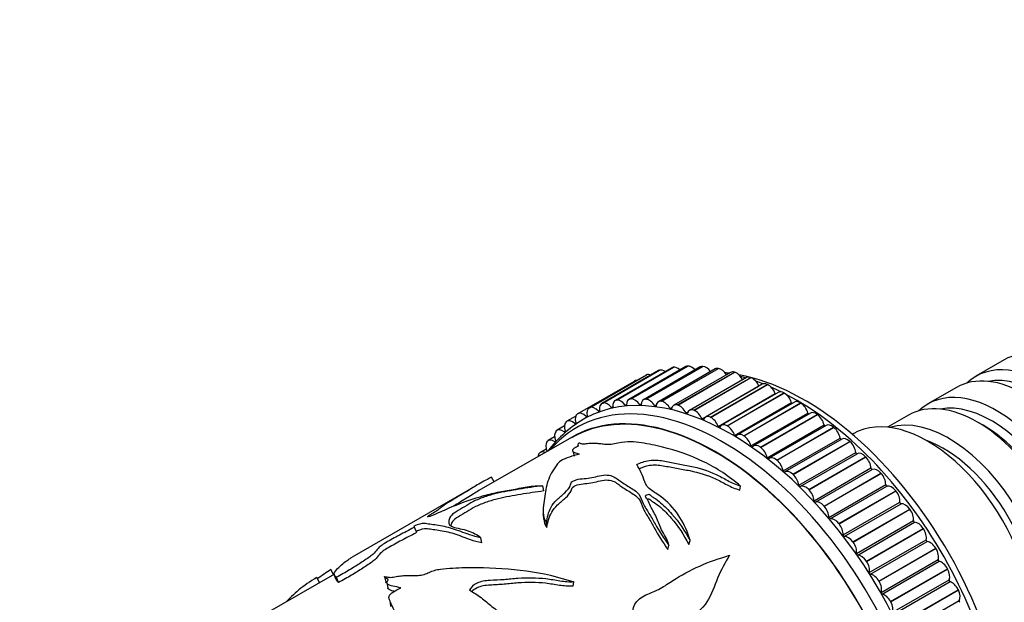
# Model space of a CAD drawing. Units: millimetres. Extents: x 0 to 835, y 0 to 1165.
# Drawn here: x 168 to 254, y 255 to 306 of the extents above; entities that cross this region are included whole.
import ezdxf
from ezdxf import colors
from ezdxf.entities.mleader import LeaderData, LeaderLine
from ezdxf.math import Vec2, Vec3

# ---------------------------------------------------------------- set-up
doc = ezdxf.new("R2010")
doc.units = ezdxf.units.MM
doc.layers.add('DV7_Défaut', color=7, linetype='Continuous')
doc.layers.add('Défaut', color=7, linetype='Continuous')

# ---------------------------------------------------------------- blocks, each defined once
blk = doc.blocks.new('_DOT')
at = {"color": 0}
blk.add_line((0, 0), (-1, 0), dxfattribs=at)
at = {"color": 0, "const_width": 0.333}
blk.add_lwpolyline([(-0.1665, 0, 1), (0.1665, 0, 1)], format="xyb", close=True, dxfattribs=at)
blk = doc.blocks.new('SE6')
at = {"layer": 'DV7_Défaut', "color": 7, "linetype": 'Continuous'}
for p, q in [((219.939, 273.105), (224.888, 275.962)), ((219.951, 273.106), (224.901, 275.964)), ((225.976, 276.028), (221.027, 273.17)), ((221.197, 273.217), (226.147, 276.075)), ((221.21, 273.217), (226.16, 276.075)), ((227.238, 275.996), (222.288, 273.139)), ((222.508, 273.184), (227.458, 276.042)), ((222.521, 273.183), (227.471, 276.041)), ((224.888, 275.962), (224.901, 275.964)), ((226.147, 276.075), (226.16, 276.075)), ((227.458, 276.042), (227.471, 276.041)), ((253.699, 276.611), (251.224, 275.182)), ((222.524, 275.287), (217.574, 272.429)), ((217.609, 272.447), (222.559, 275.305)), ((217.62, 272.452), (222.57, 275.309)), ((223.612, 275.672), (218.662, 272.815)), ((218.74, 272.847), (223.69, 275.705)), ((218.752, 272.851), (223.702, 275.708)), ((224.765, 275.92), (219.816, 273.062)), ((222.559, 275.305), (222.57, 275.309)), ((228.542, 275.825), (223.593, 272.967)), ((223.69, 275.705), (223.702, 275.708)), ((223.864, 273.006), (228.813, 275.863)), ((223.877, 273.003), (228.827, 275.861)), ((229.882, 275.514), (224.932, 272.657)), ((225.256, 272.683), (230.206, 275.541)), ((225.27, 272.679), (230.22, 275.537)), ((228.813, 275.863), (228.827, 275.861)), ((230.206, 275.541), (230.22, 275.537)), ((216.562, 271.912), (221.512, 274.77)), ((231.249, 275.067), (226.299, 272.209)), ((226.676, 272.218), (231.626, 275.076)), ((226.69, 272.213), (231.64, 275.071)), ((227.393, 271.47), (232.342, 274.328)), ((232.634, 274.486), (227.684, 271.628)), ((228.116, 271.614), (233.066, 274.472)), ((228.13, 271.607), (233.08, 274.465)), ((231.626, 275.076), (231.64, 275.071)), ((233.066, 274.472), (233.08, 274.465)), ((228.808, 270.817), (233.758, 273.675)), ((234.03, 273.774), (229.08, 270.916)), ((229.567, 270.874), (234.516, 273.732)), ((229.581, 270.866), (234.531, 273.724)), ((234.516, 273.732), (234.531, 273.724)), ((249.527, 274.202), (247.052, 272.773)), ((218.74, 272.847), (218.752, 272.851)), ((219.51, 272.475), (219.611, 272.534)), ((219.939, 273.105), (219.951, 273.106)), ((220.711, 272.662), (220.82, 272.724)), ((221.197, 273.217), (221.21, 273.217)), ((221.968, 272.706), (222.086, 272.775)), ((222.508, 273.184), (222.521, 273.183)), ((223.272, 272.608), (223.404, 272.685)), ((223.864, 273.006), (223.877, 273.003)), ((225.256, 272.683), (225.27, 272.679)), ((230.23, 270.033), (235.18, 272.891)), ((235.428, 272.935), (230.478, 270.077)), ((231.02, 270.003), (235.969, 272.861)), ((231.034, 269.993), (235.984, 272.851)), ((235.969, 272.861), (235.984, 272.851)), ((216.392, 271.705), (215.626, 271.263)), ((216.552, 271.906), (216.562, 271.912)), ((217.303, 271.681), (217.394, 271.733)), ((217.609, 272.447), (217.62, 272.452)), ((218.372, 272.148), (218.467, 272.203)), ((224.616, 272.369), (224.769, 272.457)), ((225.993, 271.989), (226.181, 272.098)), ((226.676, 272.218), (226.69, 272.213)), ((231.65, 269.123), (236.6, 271.981)), ((236.82, 271.975), (231.87, 269.118)), ((232.466, 269.005), (237.416, 271.863)), ((232.48, 268.995), (237.43, 271.852)), ((237.416, 271.863), (237.43, 271.852)), ((245.355, 271.794), (243.542, 270.747)), ((215.412, 270.853), (214.769, 270.482)), ((215.576, 271.227), (215.585, 271.234)), ((216.311, 271.078), (216.397, 271.128)), ((228.116, 271.614), (228.13, 271.607)), ((229.567, 270.874), (229.581, 270.866)), ((233.06, 268.092), (238.01, 270.949)), ((238.197, 270.9), (233.247, 268.042)), ((251.85, 270.913), (251.355, 271.199)), ((214.685, 270.415), (214.694, 270.423)), ((215.4, 270.343), (215.482, 270.391)), ((231.02, 270.003), (231.034, 269.993)), ((233.897, 267.888), (238.847, 270.745)), ((233.911, 267.876), (238.861, 270.734)), ((238.847, 270.745), (238.861, 270.734)), ((240.542, 270.169), (240.471, 270.128)), ((216.016, 269.865), (207.976, 265.224)), ((213.887, 269.474), (213.894, 269.484)), ((214.56, 269.902), (213.999, 269.578)), ((214.576, 269.479), (214.648, 269.521)), ((234.451, 266.946), (239.401, 269.803)), ((239.551, 269.715), (234.601, 266.858)), ((235.304, 266.657), (240.254, 269.514)), ((235.318, 266.644), (240.268, 269.502)), ((240.254, 269.514), (240.268, 269.502)), ((213.185, 268.41), (213.191, 268.421)), ((213.819, 268.842), (213.323, 268.555)), ((232.466, 269.005), (232.48, 268.995)), ((235.815, 265.692), (240.764, 268.55)), ((235.934, 265.576), (240.883, 268.434)), ((233.897, 267.888), (233.911, 267.876)), ((236.679, 265.32), (241.629, 268.177)), ((236.693, 265.306), (241.642, 268.164)), ((241.629, 268.177), (241.642, 268.164)), ((235.304, 266.657), (235.318, 266.644)), ((237.143, 264.338), (242.093, 267.196)), ((237.259, 264.214), (242.208, 267.072)), ((238.013, 263.885), (242.963, 266.742)), ((238.027, 263.87), (242.976, 266.728)), ((242.963, 266.742), (242.976, 266.728)), ((207.751, 265.671), (196.937, 259.428)), ((209.311, 265.995), (209.068, 266.386)), ((238.428, 262.892), (243.378, 265.75)), ((213.625, 265.195), (213.52, 265.645)), ((230.671, 265.271), (230.743, 265.628)), ((236.679, 265.32), (236.693, 265.306)), ((238.539, 262.76), (243.489, 265.618)), ((239.299, 262.36), (244.249, 265.218)), ((239.312, 262.345), (244.261, 265.202)), ((244.249, 265.218), (244.261, 265.202)), ((239.662, 261.363), (244.612, 264.221)), ((239.768, 261.224), (244.718, 264.082)), ((238.013, 263.885), (238.027, 263.87)), ((240.529, 260.756), (245.478, 263.614)), ((240.54, 260.739), (245.49, 263.597)), ((245.478, 263.614), (245.49, 263.597)), ((213.872, 262.01), (213.839, 262.435)), ((239.299, 262.36), (239.312, 262.345)), ((240.837, 259.76), (245.787, 262.617)), ((240.938, 259.614), (245.888, 262.472)), ((202.548, 261.651), (202.343, 262.107)), ((241.694, 259.081), (246.644, 261.939)), ((241.705, 259.064), (246.655, 261.922)), ((246.644, 261.939), (246.655, 261.922)), ((208.213, 260.68), (208.14, 261.121)), ((226.249, 260.543), (226.351, 260.875)), ((240.529, 260.756), (240.54, 260.739)), ((241.947, 258.092), (246.897, 260.949)), ((242.042, 257.941), (246.992, 260.799)), ((224.42, 260.105), (224.514, 260.445)), ((242.789, 257.345), (247.739, 260.203)), ((242.8, 257.328), (247.749, 260.186)), ((247.739, 260.203), (247.749, 260.186)), ((229.644, 259.303), (229.787, 259.594)), ((241.694, 259.081), (241.705, 259.064)), ((242.985, 256.369), (247.934, 259.227)), ((243.073, 256.215), (248.023, 259.072)), ((195.392, 257.958), (189.332, 254.46)), ((195.325, 257.919), (195.072, 258.343)), ((243.807, 255.56), (248.756, 258.418)), ((243.816, 255.542), (248.766, 258.4)), ((248.756, 258.418), (248.766, 258.4)), ((194.107, 257.217), (193.856, 257.648)), ((195.755, 257.221), (195.577, 257.677)), ((199.757, 257.714), (199.865, 257.256)), ((199.944, 257.206), (200.037, 256.749)), ((216.164, 256.911), (216.236, 257.269)), ((242.789, 257.345), (242.8, 257.328)), ((243.944, 254.603), (248.893, 257.46)), ((244.025, 254.445), (248.974, 257.302)), ((244.741, 253.735), (249.69, 256.593)), ((244.75, 253.717), (249.699, 256.575)), ((249.69, 256.593), (249.699, 256.575)), ((243.807, 255.56), (243.816, 255.542)), ((244.818, 252.803), (249.768, 255.66))]:
    blk.add_line(p, q, dxfattribs=at)
for centre, radius, start, end in [((227.441, 264.204), 11.452, 78.72543, 79.99963), ((227.441, 264.204), 11.452, 70.94981, 73.24148), ((223.014, 261.592), 11.498, 119.93171, 141.98538), ((214.144, 268.199), 2.642, 21.05382, 22.05198), ((-154.344, 219.989), 370.441, 6.62913, 6.70059), ((-331.708, 34.228), 572.573, 22.94426, 22.99479), ((-111.924, 215.082), 314.788, 7.3076, 7.39102)]:
    blk.add_arc(centre, radius, start, end, dxfattribs=at)
for centre, major_axis, start_param, end_param in [((259.699, 266.219), (-6, 10.392), 3.141593, 6.283185), ((225.265, 275.054), (0.5, -0.866), 2.918578, 3.141593), ((225.277, 275.056), (-0.5, 0.866), 5.227414, 6.059395), ((226.476, 275.162), (0.5, -0.866), 2.841008, 3.141593), ((226.489, 275.162), (-0.5, 0.866), 5.06735, 5.981825), ((227.738, 275.13), (0.5, -0.866), 2.763438, 3.141593), ((227.751, 275.129), (-0.5, 0.866), 4.92036, 5.904255), ((257.224, 264.79), (6, -10.392), 0, 3.28349), ((229.93, 249.031), (12.925, -22.387), 0.024154, 3.121491), ((223.024, 274.421), (0.5, -0.866), 3.073719, 3.141593), ((223.034, 274.426), (-0.5, 0.866), 5.624546, 6.214536), ((224.112, 274.806), (0.5, -0.866), 2.996149, 3.141593), ((224.123, 274.81), (-0.5, 0.866), 5.407682, 6.136966), ((229.042, 274.959), (0.5, -0.866), 2.685868, 3.141593), ((229.056, 274.956), (-0.5, 0.866), 4.782616, 5.826685), ((236.294, 252.706), (12.5, -21.651), -3.548474, -3.525754), ((230.382, 274.648), (0.5, -0.866), 2.608298, 3.141593), ((230.396, 274.645), (-0.5, 0.866), 4.651807, 5.749115), ((236.294, 252.706), (12.5, -21.651), 0.504758, 2.684908), ((231.749, 274.201), (0.5, -0.866), 2.530727, 3.141593), ((255.527, 263.81), (-6, 10.392), 3.141593, 6.283185), ((256.729, 264.504), (-5.65, 9.786), 3.336628, 6.08815), ((222.016, 273.906), (0.5, -0.866), 2.800231, 3.150513), ((231.762, 274.196), (-0.5, 0.866), 4.536023, 5.671544), ((235.587, 252.297), (12.75, -22.084), -3.766292, -3.731051), ((232.4, 274.341), (-0.05, 0.0866), 1.39443, 1.489525), ((233.134, 273.62), (0.5, -0.866), 2.453157, 3.141593), ((233.148, 273.613), (-0.5, 0.866), 4.458453, 5.593974), ((228.516, 248.215), (12.5, -21.651), 0, 3.141593), ((228.516, 248.215), (12.5, -21.651), 0, 3.141593), ((228.516, 248.215), (12.48, -21.616), 0, 3.141593), ((235.587, 252.297), (12.75, -22.084), -3.85476, -3.805777), ((233.819, 273.681), (-0.05, 0.0866), 1.31686, 1.831257), ((234.53, 272.908), (0.5, -0.866), 2.375587, 3.141593), ((234.544, 272.9), (-0.5, 0.866), 4.380883, 5.516404), ((235.587, 252.297), (12.75, -22.084), 0.718132, 2.405141), ((251.355, 261.401), (-6, 10.392), 3.141593, 6.283185), ((253.052, 262.381), (6, -10.392), 0, 3.28349), ((229.223, 248.623), (12.75, -22.084), 0, 3.339947), ((218.085, 271.568), (-0.5, 0.866), 5.079014, 6.214536), ((219.162, 271.949), (0.5, -0.866), 2.996149, 4.13167), ((219.174, 271.952), (-0.5, 0.866), 5.001444, 6.136966), ((220.316, 272.196), (0.5, -0.866), 2.918578, 4.0541), ((220.327, 272.198), (-0.5, 0.866), 4.923874, 6.059395), ((220.75, 272.708), (-0.05, 0.0866), 1.782281, 3.97653), ((221.527, 272.304), (0.5, -0.866), 2.841008, 3.97653), ((221.539, 272.305), (-0.5, 0.866), 4.846304, 5.981825), ((222.011, 272.747), (-0.05, 0.0866), 1.704711, 3.898959), ((222.788, 272.272), (0.5, -0.866), 2.763438, 3.898959), ((222.801, 272.271), (-0.5, 0.866), 4.768734, 5.904255), ((223.319, 272.642), (-0.05, 0.0866), 1.627141, 3.821389), ((224.093, 272.101), (0.5, -0.866), 2.685868, 3.821389), ((224.106, 272.098), (0.5, -0.866), 1.549571, 2.685092), ((225.432, 271.791), (0.5, -0.866), 2.608298, 3.743819), ((225.446, 271.787), (0.5, -0.866), 1.472, 2.607522), ((235.243, 272.89), (-0.05, 0.0866), 1.23929, 2.134763), ((235.928, 272.069), (0.5, -0.866), 2.298017, 3.141593), ((235.942, 272.06), (-0.5, 0.866), 4.303312, 5.438834), ((252.557, 262.095), (-5.65, 9.786), 3.336628, 6.08815), ((217.057, 271.043), (-0.5, 0.866), 0.009696, 1.145218), ((217.067, 271.048), (0.5, -0.866), 2.014992, 3.150513), ((217.327, 271.745), (-0.05, 0.0866), 2.014992, 4.20924), ((218.074, 271.563), (0.5, -0.866), 3.073719, 4.20924), ((218.401, 272.206), (-0.05, 0.0866), 1.937422, 4.13167), ((219.544, 272.528), (-0.05, 0.0866), 1.859851, 4.0541), ((224.667, 272.396), (-0.05, 0.0866), 1.549571, 3.743819), ((226.047, 272.009), (-0.05, 0.0866), 1.472, 3.666249), ((226.799, 271.343), (0.5, -0.866), 2.530727, 3.666249), ((226.813, 271.338), (0.5, -0.866), 1.39443, 2.529952), ((228.184, 270.762), (0.5, -0.866), 2.453157, 3.588679), ((236.665, 271.973), (-0.05, 0.0866), 1.16172, 2.416147), ((237.32, 271.109), (0.5, -0.866), 2.220447, 3.141593), ((237.334, 271.099), (-0.5, 0.866), 4.225742, 5.361264), ((247.042, 258.911), (6.5, -11.258), 0, 3.141593), ((248.88, 259.972), (6, -10.392), 0.130459, 3.011133), ((216.117, 270.389), (-0.5, 0.866), 0.087266, 1.222788), ((216.126, 270.397), (0.5, -0.866), 2.092562, 3.228083), ((216.329, 271.147), (-0.05, 0.0866), 2.092562, 4.28681), ((227.451, 271.484), (-0.05, 0.0866), 1.39443, 3.588679), ((228.198, 270.756), (0.5, -0.866), 1.31686, 2.452382), ((228.869, 270.824), (-0.05, 0.0866), 1.31686, 3.511108), ((229.58, 270.05), (0.5, -0.866), 2.375587, 3.511108), ((229.594, 270.042), (0.5, -0.866), 1.23929, 2.374811), ((238.077, 270.934), (-0.05, 0.0866), 1.08415, 2.684239), ((238.697, 270.034), (0.5, -0.866), 2.142876, 3.141593), ((251.85, 261.687), (-5.65, 9.786), 3.926991, 5.497787), ((215.261, 269.608), (-0.5, 0.866), 0.164837, 1.300358), ((215.269, 269.616), (0.5, -0.866), 2.170132, 3.305654), ((215.413, 270.416), (-0.05, 0.0866), 2.170132, 4.364381), ((230.293, 270.032), (-0.05, 0.0866), 1.23929, 3.433538), ((230.978, 269.211), (0.5, -0.866), 2.298017, 3.433538), ((230.992, 269.202), (0.5, -0.866), 1.16172, 2.297241), ((238.711, 270.023), (-0.5, 0.866), 4.148172, 5.283693), ((214.492, 268.702), (-0.5, 0.866), 0.242407, 1.322717), ((214.499, 268.712), (0.5, -0.866), 2.247702, 3.383224), ((231.716, 269.115), (-0.05, 0.0866), 1.16172, 3.355968), ((232.37, 268.252), (0.5, -0.866), 2.220447, 3.355968), ((239.47, 269.781), (-0.05, 0.0866), 1.006579, 2.944844), ((240.051, 268.849), (0.5, -0.866), 2.065306, 3.141593), ((240.065, 268.837), (-0.5, 0.866), 4.070602, 5.206123), ((248.385, 259.687), (-5.65, 9.786), 3.737634, 5.687144), ((213.817, 267.679), (-0.5, 0.866), 0.319977, 0.652921), ((213.823, 267.689), (0.5, -0.866), 2.478509, 3.460794), ((232.384, 268.241), (0.5, -0.866), 1.08415, 2.219671), ((240.834, 268.521), (-0.05, 0.0866), 0.929009, 3.123258), ((241.374, 267.563), (-0.5, 0.866), 5.129329, 6.26485), ((233.127, 268.077), (-0.05, 0.0866), 1.08415, 3.278398), ((233.747, 267.176), (0.5, -0.866), 2.142876, 3.278398), ((233.761, 267.165), (0.5, -0.866), 1.006579, 2.142101), ((241.387, 267.549), (-0.5, 0.866), 3.993032, 5.128553), ((234.52, 266.924), (-0.05, 0.0866), 1.006579, 3.200828), ((235.101, 265.992), (0.5, -0.866), 2.065306, 3.200828), ((235.115, 265.979), (0.5, -0.866), 0.929009, 2.064531), ((242.163, 267.161), (-0.05, 0.0866), 0.851439, 3.045687), ((242.658, 266.182), (-0.5, 0.866), 5.051759, 6.18728), ((242.671, 266.168), (-0.5, 0.866), 3.915461, 5.050983), ((235.885, 265.663), (0.05, -0.0866), 4.070602, 6.26485), ((236.424, 264.705), (-0.5, 0.866), 5.129329, 6.26485), ((243.449, 265.708), (-0.05, 0.0866), 0.773869, 2.968117), ((243.895, 264.715), (-0.5, 0.866), 4.974188, 6.10971), ((236.437, 264.692), (0.5, -0.866), 0.851439, 1.98696), ((243.907, 264.7), (-0.5, 0.866), 3.837891, 4.973413), ((237.214, 264.303), (0.05, -0.0866), 3.993032, 6.18728), ((237.708, 263.324), (-0.5, 0.866), 5.051759, 6.18728), ((244.682, 264.173), (-0.05, 0.0866), 0.696299, 2.890547), ((245.078, 263.171), (-0.5, 0.866), 4.896618, 6.03214), ((237.721, 263.31), (0.5, -0.866), 0.773869, 1.90939), ((245.09, 263.155), (-0.5, 0.866), 3.760321, 4.895842), ((238.499, 262.851), (0.05, -0.0866), 3.915461, 6.10971), ((238.946, 261.857), (-0.5, 0.866), 4.974188, 6.10971), ((238.958, 261.842), (0.5, -0.866), 0.696299, 1.83182), ((245.857, 262.564), (-0.05, 0.0866), 0.618728, 2.812977), ((246.2, 261.559), (-0.5, 0.866), 4.819048, 5.954569), ((246.211, 261.543), (-0.5, 0.866), 3.682751, 4.818272), ((239.732, 261.315), (0.05, -0.0866), 3.837891, 6.03214), ((240.129, 260.313), (-0.5, 0.866), 4.896618, 6.03214), ((240.14, 260.298), (0.5, -0.866), 0.618728, 1.75425), ((246.966, 260.89), (-0.05, 0.0866), 0.541158, 2.735407), ((247.253, 259.889), (-0.5, 0.866), 4.741478, 5.876999), ((240.907, 259.706), (0.05, -0.0866), 3.760321, 5.954569), ((247.264, 259.872), (-0.5, 0.866), 3.605181, 4.740702), ((241.25, 258.702), (-0.5, 0.866), 4.819048, 5.954569), ((241.261, 258.685), (0.5, -0.866), 0.541158, 1.67668), ((248.002, 259.162), (-0.05, 0.0866), 0.463588, 2.657836), ((248.233, 258.171), (-0.5, 0.866), 4.663908, 5.799429), ((242.016, 258.032), (0.05, -0.0866), 3.682751, 5.876999), ((248.242, 258.154), (0.5, -0.866), 0.386018, 1.521539), ((242.304, 257.032), (-0.5, 0.866), 4.741478, 5.876999), ((242.314, 257.015), (0.5, -0.866), 0.463588, 1.599109), ((248.959, 257.391), (-0.05, 0.0866), 0.386018, 2.580266), ((249.131, 256.416), (-0.5, 0.866), 4.586337, 5.721859), ((243.052, 256.305), (0.05, -0.0866), 3.605181, 5.799429), ((249.14, 256.398), (0.5, -0.866), 0.308448, 1.443969), ((243.283, 255.314), (0.5, -0.866), 1.522315, 2.657836), ((243.292, 255.296), (0.5, -0.866), 0.386018, 1.521539), ((249.831, 255.587), (-0.05, 0.0866), 0.308448, 2.502696)]:
    blk.add_ellipse(centre, major_axis=major_axis, ratio=0.57735, start_param=start_param, end_param=end_param, dxfattribs=at)
for points, knots in [([(216.672, 269.364), (216.605, 269.307), (216.584, 269.26), (216.589, 269.181), (216.633, 269.153), (216.574, 269.054), (216.388, 268.99), (216.189, 268.868), (216.141, 268.811), (216.095, 268.669), (216.182, 268.608), (216.412, 268.505), (216.557, 268.462), (216.694, 268.41)], [0, 0, 0, 0, 0.125, 0.125, 0.25, 0.25, 0.375, 0.375, 0.5, 0.5, 0.75, 0.75, 1, 1, 1, 1]), ([(230.743, 265.628), (229.741, 266.467), (228.678, 267.183), (226.369, 268.299), (225.155, 268.714), (223.34, 269.173), (222.737, 269.296), (221.517, 269.471), (220.909, 269.538), (219.653, 269.261), (219.274, 269.206), (218.854, 269.253), (218.725, 269.277), (218.453, 269.307), (218.317, 269.319), (218.047, 269.34), (217.909, 269.344), (217.608, 269.329), (217.445, 269.311), (217.135, 269.28), (216.983, 269.265), (216.859, 269.3), (216.834, 269.321), (216.768, 269.352), (216.724, 269.36), (216.672, 269.364)], [0, 0, 0, 0, 0.25, 0.25, 0.5, 0.5, 0.625, 0.625, 0.75, 0.75, 0.8125, 0.8125, 0.84375, 0.84375, 0.875, 0.875, 0.90625, 0.90625, 0.9375, 0.9375, 0.96875, 0.96875, 0.984375, 0.984375, 1, 1, 1, 1]), ([(216.694, 268.41), (216.408, 268.332), (216.126, 268.246), (215.574, 268.05), (215.285, 267.938), (214.916, 267.692), (214.848, 267.578), (214.667, 267.347), (214.584, 267.231), (214.197, 266.651), (213.995, 266.183), (213.747, 265.204), (213.69, 264.692), (213.546, 263.593), (213.456, 263.02), (213.839, 262.435)], [0, 0, 0, 0, 0.0625, 0.0625, 0.125, 0.125, 0.1875, 0.1875, 0.25, 0.25, 0.5, 0.5, 0.75, 0.75, 1, 1, 1, 1]), ([(221.715, 267.502), (222.037, 267.657), (222.399, 267.794), (223.206, 267.924), (223.622, 267.881), (224.39, 267.742), (224.77, 267.66), (225.556, 267.517), (225.955, 267.448), (227.139, 267.203), (227.906, 266.967), (228.957, 266.477), (229.288, 266.285), (229.972, 265.916), (230.34, 265.754), (230.743, 265.628)], [0, 0, 0, 0, 0.125, 0.125, 0.25, 0.25, 0.375, 0.375, 0.5, 0.5, 0.75, 0.75, 0.875, 0.875, 1, 1, 1, 1]), ([(226.351, 260.875), (226.169, 261.587), (225.862, 262.267), (225.075, 263.507), (224.58, 264.078), (223.673, 264.809), (223.319, 265.019), (222.854, 265.349), (222.721, 265.466), (222.524, 265.727), (222.458, 265.864), (222.297, 266.268), (222.212, 266.532), (221.978, 267.033), (221.847, 267.272), (221.715, 267.502)], [0, 0, 0, 0, 0.25, 0.25, 0.5, 0.5, 0.625, 0.625, 0.6875, 0.6875, 0.75, 0.75, 0.875, 0.875, 1, 1, 1, 1]), ([(221.883, 267.13), (222.168, 267.259), (222.482, 267.37), (223.226, 267.497), (223.638, 267.459), (224.398, 267.326), (224.775, 267.246), (225.551, 267.109), (225.945, 267.043), (227.115, 266.807), (227.868, 266.579), (228.905, 266.101), (229.232, 265.913), (229.907, 265.551), (230.271, 265.393), (230.671, 265.271)], [0, 0, 0, 0, 0.110627, 0.110627, 0.237681, 0.237681, 0.364734, 0.364734, 0.491787, 0.491787, 0.745894, 0.745894, 0.872947, 0.872947, 1, 1, 1, 1]), ([(213.839, 262.435), (213.933, 262.902), (214.01, 263.352), (214.382, 264.002), (214.547, 264.218), (214.975, 264.633), (215.232, 264.834), (215.67, 265.245), (215.843, 265.457), (215.959, 265.77), (215.975, 265.872), (216.115, 266.029), (216.191, 266.082), (216.388, 266.16), (216.502, 266.188), (217.068, 266.298), (217.527, 266.287), (218.191, 266.445), (218.407, 266.512), (218.864, 266.599), (219.102, 266.602), (219.709, 266.488), (219.958, 266.297), (220.453, 265.915), (220.75, 265.734), (221.366, 265.361), (221.699, 265.172), (222.084, 264.661), (222.142, 264.375), (222.414, 263.812), (222.593, 263.53), (222.953, 262.95), (223.123, 262.65), (223.644, 261.727), (224.048, 261.095), (224.514, 260.445)], [0, 0, 0, 0, 0.125, 0.125, 0.1875, 0.1875, 0.25, 0.25, 0.3125, 0.3125, 0.34375, 0.34375, 0.359375, 0.359375, 0.375, 0.375, 0.4375, 0.4375, 0.46875, 0.46875, 0.5, 0.5, 0.5625, 0.5625, 0.625, 0.625, 0.6875, 0.6875, 0.75, 0.75, 0.8125, 0.8125, 0.875, 0.875, 1, 1, 1, 1]), ([(209.068, 266.386), (208.61, 266.146), (208.186, 265.918), (207.476, 265.515), (207.192, 265.333), (206.296, 264.776), (205.602, 264.371), (204.997, 263.986), (204.891, 263.916), (204.723, 263.794), (204.657, 263.74), (204.509, 263.621), (204.425, 263.556), (204.189, 263.396), (204.031, 263.3), (203.77, 263.147), (203.682, 263.096), (203.532, 263.002), (203.475, 262.961), (203.514, 262.95), (203.584, 262.969), (203.742, 263.018), (203.836, 263.051), (204.156, 263.173), (204.394, 263.281), (204.851, 263.488), (205.08, 263.59), (206.225, 264.081), (207.153, 264.425), (208.523, 264.83), (208.974, 264.946), (209.872, 265.142), (210.318, 265.22), (211.232, 265.38), (211.707, 265.473), (212.652, 265.63), (213.097, 265.662), (213.52, 265.645)], [0, 0, 0, 0, 0.125, 0.125, 0.25, 0.25, 0.375, 0.375, 0.40625, 0.40625, 0.4375, 0.4375, 0.46875, 0.46875, 0.5, 0.5, 0.515625, 0.515625, 0.53125, 0.53125, 0.546875, 0.546875, 0.5625, 0.5625, 0.59375, 0.59375, 0.625, 0.625, 0.75, 0.75, 0.8125, 0.8125, 0.875, 0.875, 0.9375, 0.9375, 1, 1, 1, 1]), ([(213.872, 262.01), (213.974, 262.473), (214.061, 262.921), (214.437, 263.562), (214.599, 263.772), (215.027, 264.185), (215.288, 264.388), (215.732, 264.799), (215.91, 265.008), (216.035, 265.327), (216.054, 265.433), (216.25, 265.643), (216.474, 265.724), (217.145, 265.856), (217.602, 265.849), (218.253, 266.007), (218.465, 266.074), (218.913, 266.162), (219.147, 266.167), (219.748, 266.06), (219.992, 265.872), (220.475, 265.496), (220.765, 265.319), (221.367, 264.953), (221.692, 264.769), (222.07, 264.268), (222.124, 263.983), (222.382, 263.429), (222.555, 263.151), (222.903, 262.579), (223.068, 262.282), (223.572, 261.372), (223.964, 260.748), (224.42, 260.105)], [0, 0, 0, 0, 0.125, 0.125, 0.1875, 0.1875, 0.25, 0.25, 0.3125, 0.3125, 0.34375, 0.34375, 0.375, 0.375, 0.4375, 0.4375, 0.46875, 0.46875, 0.5, 0.5, 0.5625, 0.5625, 0.625, 0.625, 0.6875, 0.6875, 0.75, 0.75, 0.8125, 0.8125, 0.875, 0.875, 1, 1, 1, 1]), ([(213.52, 265.645), (212.831, 265.562), (212.144, 265.456), (210.797, 265.232), (210.144, 265.128), (209.15, 264.891), (208.815, 264.796), (208.124, 264.559), (207.777, 264.419), (207.199, 264.125), (206.968, 263.976), (206.491, 263.68), (206.219, 263.53), (205.744, 263.234), (205.576, 263.095), (205.409, 262.854), (205.384, 262.746), (205.338, 262.523), (205.327, 262.412), (205.415, 262.215), (205.527, 262.132), (206.054, 261.95), (206.585, 261.879), (207.456, 261.589), (207.833, 261.385), (208.14, 261.121)], [0, 0, 0, 0, 0.125, 0.125, 0.25, 0.25, 0.3125, 0.3125, 0.375, 0.375, 0.4375, 0.4375, 0.5, 0.5, 0.5625, 0.5625, 0.625, 0.625, 0.6875, 0.6875, 0.75, 0.75, 0.875, 0.875, 1, 1, 1, 1]), ([(213.625, 265.195), (212.949, 265.11), (212.274, 265.004), (210.949, 264.78), (210.308, 264.675), (209.325, 264.439), (208.986, 264.343), (208.311, 264.111), (207.971, 263.974), (207.395, 263.685), (207.163, 263.537), (206.692, 263.245), (206.428, 263.097), (205.951, 262.805), (205.766, 262.664), (205.581, 262.422), (205.549, 262.314), (205.517, 262.191), (205.514, 262.177), (205.511, 262.164)], [0, 0, 0, 0, 0.19761, 0.19761, 0.39522, 0.39522, 0.494025, 0.494025, 0.59283, 0.59283, 0.691635, 0.691635, 0.79044, 0.79044, 0.889245, 0.889245, 0.98805, 0.98805, 1, 1, 1, 1]), ([(207.975, 265.223), (207.654, 265.037), (207.37, 264.855), (206.607, 264.383), (206.147, 264.112), (205.739, 263.863)], [0, 0, 0, 0, 0.555362, 0.555362, 1, 1, 1, 1]), ([(224.514, 260.445), (224.436, 260.866), (224.171, 261.266), (223.732, 262.042), (223.614, 262.431), (223.305, 263.179), (223.071, 263.53), (222.831, 264.056), (222.774, 264.233), (222.623, 264.482), (222.554, 264.56), (222.485, 264.684), (222.468, 264.728), (222.49, 264.812), (222.536, 264.848), (222.652, 264.897), (222.725, 264.916), (222.864, 264.891), (222.899, 264.845), (222.999, 264.726), (223.098, 264.66), (223.417, 264.469), (223.608, 264.327), (224.145, 263.872), (224.468, 263.538), (225.385, 262.491), (225.897, 261.714), (226.351, 260.875)], [0, 0, 0, 0, 0.125, 0.125, 0.25, 0.25, 0.375, 0.375, 0.4375, 0.4375, 0.46875, 0.46875, 0.484375, 0.484375, 0.5, 0.5, 0.515625, 0.515625, 0.53125, 0.53125, 0.5625, 0.5625, 0.625, 0.625, 0.75, 0.75, 1, 1, 1, 1]), ([(222.614, 264.485), (222.652, 264.498), (222.695, 264.507), (222.809, 264.506), (222.863, 264.469), (222.962, 264.354), (223.047, 264.283), (223.362, 264.094), (223.554, 263.956), (224.088, 263.506), (224.405, 263.176), (225.306, 262.142), (225.806, 261.374), (226.249, 260.543)], [0, 0, 0, 0, 0.020068, 0.020068, 0.051679, 0.051679, 0.1149, 0.1149, 0.241343, 0.241343, 0.494229, 0.494229, 1, 1, 1, 1]), ([(208.14, 261.121), (207.787, 261.2), (207.457, 261.284), (206.884, 261.472), (206.632, 261.57), (205.912, 261.849), (205.445, 261.995), (204.503, 262.187), (204.056, 262.246), (203.509, 262.323), (203.369, 262.358), (203.007, 262.363), (202.709, 262.296), (202.308, 262.133)], [0, 0, 0, 0, 0.125, 0.125, 0.25, 0.25, 0.5, 0.5, 0.75, 0.75, 0.875, 0.875, 1, 1, 1, 1]), ([(202.346, 262.105), (202.35, 262.082), (202.323, 262.046), (202.111, 261.899), (201.883, 261.783), (201.246, 261.456), (200.845, 261.24), (200.058, 260.81), (199.672, 260.592), (199.225, 260.257), (199.126, 260.131), (198.917, 259.862), (198.811, 259.721), (198.345, 259.351), (198.016, 259.14), (197.373, 258.73), (197.052, 258.525), (196.361, 258.107), (195.981, 257.894), (195.577, 257.677)], [0, 0, 0, 0, 0.039259, 0.039259, 0.103308, 0.103308, 0.231407, 0.231407, 0.359506, 0.359506, 0.487605, 0.487605, 0.615703, 0.615703, 0.743802, 0.743802, 0.871901, 0.871901, 1, 1, 1, 1]), ([(202.549, 261.654), (202.552, 261.631), (202.523, 261.592), (202.303, 261.442), (202.076, 261.327), (201.44, 261), (201.04, 260.784), (200.255, 260.355), (199.872, 260.138), (199.421, 259.801), (199.319, 259.674), (199.102, 259.403), (198.99, 259.259), (198.512, 258.886), (198.186, 258.679), (197.545, 258.27), (197.225, 258.066), (196.534, 257.649), (196.154, 257.435), (195.755, 257.221)], [0, 0, 0, 0, 0.040116, 0.040116, 0.104108, 0.104108, 0.232093, 0.232093, 0.360077, 0.360077, 0.488062, 0.488062, 0.616046, 0.616046, 0.744031, 0.744031, 0.872015, 0.872015, 1, 1, 1, 1]), ([(208.213, 260.68), (207.866, 260.756), (207.542, 260.839), (206.98, 261.023), (206.735, 261.121), (206.032, 261.395), (205.576, 261.54), (204.657, 261.73), (204.22, 261.789), (203.689, 261.868), (203.555, 261.903), (203.203, 261.91), (202.908, 261.843), (202.513, 261.682)], [0, 0, 0, 0, 0.125, 0.125, 0.25, 0.25, 0.5, 0.5, 0.75, 0.75, 0.875, 0.875, 1, 1, 1, 1]), ([(195.577, 257.677), (195.434, 257.775), (195.341, 257.87), (195.406, 258.128), (195.53, 258.281), (195.823, 258.583), (195.991, 258.732), (196.285, 258.988), (196.423, 259.098), (196.661, 259.26), (196.745, 259.314), (196.868, 259.388), (196.9, 259.406), (196.934, 259.426)], [0, 0, 0, 0, 0.214139, 0.214139, 0.428279, 0.428279, 0.642418, 0.642418, 0.856557, 0.856557, 0.963627, 0.963627, 1, 1, 1, 1]), ([(221.444, 254.076), (221.355, 254.524), (221.346, 254.97), (221.732, 255.692), (222.103, 255.949), (222.921, 256.33), (223.361, 256.485), (224.135, 256.911), (224.49, 257.158), (225.585, 257.868), (226.358, 258.295), (228.015, 259.028), (228.893, 259.325), (229.787, 259.594)], [0, 0, 0, 0, 0.125, 0.125, 0.25, 0.25, 0.375, 0.375, 0.5, 0.5, 0.75, 0.75, 1, 1, 1, 1]), ([(229.787, 259.594), (229.395, 258.964), (229.036, 258.31), (228.458, 256.914), (228.233, 256.167), (227.401, 254.895), (226.711, 254.436), (226.132, 253.662), (226.032, 253.495), (225.878, 253.127), (225.82, 252.929), (225.683, 252.544), (225.603, 252.357), (225.373, 252.026), (225.216, 251.894), (224.956, 251.728), (224.867, 251.675), (224.718, 251.535), (224.663, 251.437), (224.707, 251.209), (224.779, 251.101), (224.939, 250.908), (225.034, 250.823), (225.352, 250.627), (225.588, 250.593), (226.039, 250.541), (226.264, 250.51), (227.384, 250.297), (228.27, 249.964), (229.515, 249.292), (229.915, 249.041), (230.69, 248.494), (231.063, 248.197), (231.818, 247.646), (232.212, 247.417), (232.976, 246.933), (233.313, 246.616), (233.607, 246.232)], [0, 0, 0, 0, 0.125, 0.125, 0.25, 0.25, 0.375, 0.375, 0.40625, 0.40625, 0.4375, 0.4375, 0.46875, 0.46875, 0.5, 0.5, 0.515625, 0.515625, 0.53125, 0.53125, 0.546875, 0.546875, 0.5625, 0.5625, 0.59375, 0.59375, 0.625, 0.625, 0.75, 0.75, 0.8125, 0.8125, 0.875, 0.875, 0.9375, 0.9375, 1, 1, 1, 1]), ([(199.752, 257.737), (199.905, 257.737), (200.011, 257.7), (200.28, 257.662), (200.467, 257.689), (200.814, 257.748), (200.989, 257.78), (201.332, 257.824), (201.5, 257.831), (201.836, 257.839), (202.005, 257.843), (202.341, 257.846), (202.505, 257.837), (202.847, 257.849), (203.027, 257.881), (203.357, 257.978), (203.504, 258.042), (203.789, 258.173), (203.937, 258.235), (204.272, 258.329), (204.45, 258.363), (204.978, 258.444), (205.337, 258.469), (206.406, 258.526), (207.119, 258.537), (209.257, 258.518), (210.685, 258.441), (213.511, 258.051), (214.885, 257.716), (216.236, 257.269)], [0, 0, 0, 0, 0.03125, 0.03125, 0.0625, 0.0625, 0.09375, 0.09375, 0.125, 0.125, 0.15625, 0.15625, 0.1875, 0.1875, 0.21875, 0.21875, 0.25, 0.25, 0.28125, 0.28125, 0.3125, 0.3125, 0.375, 0.375, 0.5, 0.5, 0.75, 0.75, 1, 1, 1, 1]), ([(193.856, 257.648), (193.28, 257.31), (192.758, 256.953), (192.083, 256.401), (191.871, 256.211), (191.5, 255.857), (191.341, 255.698), (191.192, 255.537)], [0, 0, 0, 0, 0.533044, 0.533044, 0.799565, 0.799565, 1, 1, 1, 1]), ([(201.168, 256.769), (200.933, 256.815), (200.69, 256.853), (200.26, 256.956), (200.067, 257.026), (199.94, 257.178), (199.924, 257.238), (200, 257.366), (200.115, 257.439), (200.023, 257.533), (199.926, 257.56), (199.801, 257.636), (199.757, 257.682), (199.752, 257.737)], [0, 0, 0, 0, 0.25, 0.25, 0.5, 0.5, 0.625, 0.625, 0.75, 0.75, 0.875, 0.875, 1, 1, 1, 1]), ([(216.236, 257.269), (215.839, 257.25), (215.433, 257.28), (214.62, 257.407), (214.215, 257.485), (212.988, 257.629), (212.166, 257.632), (210.96, 257.543), (210.559, 257.503), (209.753, 257.439), (209.346, 257.424), (208.533, 257.376), (208.115, 257.325), (207.495, 257.013), (207.296, 256.8), (207.148, 256.578)], [0, 0, 0, 0, 0.125, 0.125, 0.25, 0.25, 0.5, 0.5, 0.625, 0.625, 0.75, 0.75, 0.875, 0.875, 1, 1, 1, 1]), ([(216.164, 256.911), (215.775, 256.89), (215.378, 256.915), (214.577, 257.035), (214.175, 257.11), (212.971, 257.245), (212.169, 257.245), (210.967, 257.151), (210.567, 257.109), (209.763, 257.04), (209.355, 257.021), (208.541, 256.97), (208.118, 256.916), (207.626, 256.669), (207.479, 256.556), (207.359, 256.433)], [0, 0, 0, 0, 0.131666, 0.131666, 0.263331, 0.263331, 0.526663, 0.526663, 0.658329, 0.658329, 0.789994, 0.789994, 0.92166, 0.92166, 1, 1, 1, 1]), ([(200.602, 256.45), (200.587, 256.454), (200.572, 256.457), (200.345, 256.511), (200.157, 256.579), (200.054, 256.701), (200.041, 256.726), (200.035, 256.752)], [0, 0, 0, 0, 0.05455, 0.05455, 0.822359, 0.822359, 1, 1, 1, 1]), ([(204.562, 249.17), (203.738, 249.876), (203.268, 250.675), (202.331, 252.127), (201.847, 252.798), (201.01, 254.046), (200.663, 254.629), (200.348, 255.326), (200.291, 255.464), (200.188, 255.736), (200.114, 255.869), (200.182, 256.149), (200.355, 256.29), (200.723, 256.542), (200.937, 256.658), (201.168, 256.769)], [0, 0, 0, 0, 0.25, 0.25, 0.5, 0.5, 0.75, 0.75, 0.8125, 0.8125, 0.875, 0.875, 0.9375, 0.9375, 1, 1, 1, 1]), ([(207.148, 256.578), (207.487, 256.368), (207.826, 256.146), (208.479, 255.669), (208.779, 255.406), (209.261, 255.013), (209.433, 254.881), (209.822, 254.651), (210.034, 254.561), (210.7, 254.327), (211.16, 254.191), (212.462, 253.645), (213.257, 253.174), (214.702, 252.066), (215.364, 251.424), (215.923, 250.71)], [0, 0, 0, 0, 0.125, 0.125, 0.25, 0.25, 0.3125, 0.3125, 0.375, 0.375, 0.5, 0.5, 0.75, 0.75, 1, 1, 1, 1])]:
    blk.add_open_spline(points, degree=3, knots=knots, dxfattribs=at)
for points in [[(216.123, 268.696), (216.172, 268.546), (216.222, 268.391), (216.274, 268.231)], [(213.617, 262.758), (213.64, 262.512), (213.711, 262.262), (213.872, 262.01)], [(195.072, 258.343), (194.692, 258.105), (194.312, 257.839), (193.931, 257.545)], [(195.755, 257.221), (195.659, 257.292), (195.588, 257.361), (195.568, 257.442)], [(199.942, 257.164), (199.903, 257.192), (199.875, 257.224), (199.864, 257.259)]]:
    blk.add_open_spline(points, degree=3, dxfattribs=at)

msp = doc.modelspace()

# ---------------------------------------------------------------- block references
at = {"layer": 'Défaut'}
msp.add_blockref('SE6', (0, 0), dxfattribs=at)

# ---------------------------------------------------------------- leaders
at = {"layer": 'Défaut', "color": 7, "linetype": 'Continuous'}
ml = msp.add_multileader_mtext('Standard', dxfattribs=at)
ml.set_content('{\\pxsm0.9;\\fSolid Edge ISO|b1||i0||c0|p34;\\W1.;29/12/2020\\P}', color=256)
ml.set_leader_properties()
ml.set_arrow_properties(name='DOT')
ml.build(insert=Vec2(0, 0))
ml.multileader.update_dxf_attribs({"leader_type": 0, "dogleg_length": 0, "arrow_head_size": 12})
ctx = ml.context
ctx.base_point, ctx.char_height, ctx.arrow_head_size, ctx.landing_gap_size = Vec3(747.016, 1157.46), 12, 12, 4.2
notes = []
notes.append((ctx, [(0, (0, 0, 0), (0, 0), (1, 0), 1, [])]))
ctx.mtext.insert = Vec3(749.016, 1163.58)
for ctx, leaders in notes:
    for number, flags, end, landing, length, lines in leaders:
        leader = LeaderData()
        leader.index, (leader.has_last_leader_line, leader.has_dogleg_vector, leader.attachment_direction) = number, flags
        leader.last_leader_point, leader.dogleg_vector, leader.dogleg_length = Vec3(end), Vec3(landing), length
        for number, points, colour, breaks in lines:
            line = LeaderLine()
            line.index, line.vertices, line.color, line.breaks = number, Vec3.list(points), colors.encode_raw_color(colour), breaks
            leader.lines.append(line)
        ctx.leaders.append(leader)

doc.saveas('drawing.dxf')
